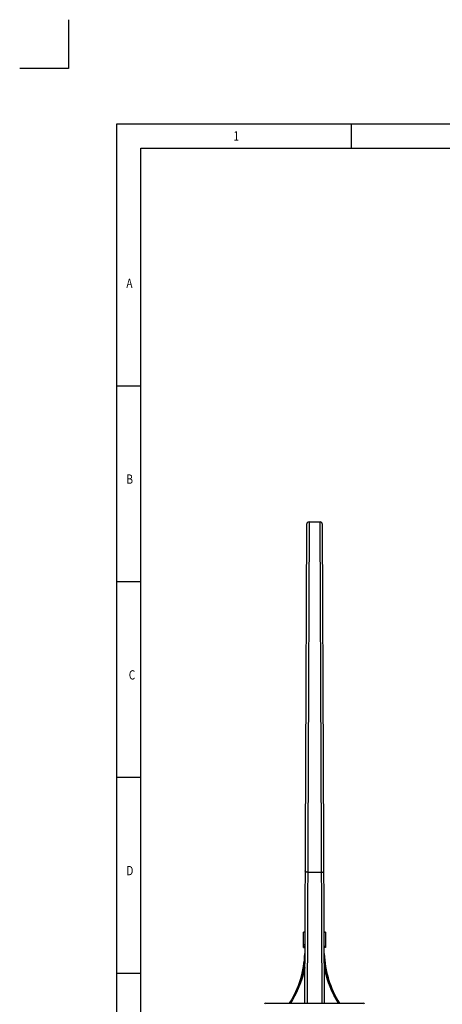
# Model space of a CAD drawing. Units: millimetres. Extents: x 575 to 1427, y 281 to 895.
# Drawn here: x 575 to 745, y 500 to 895 of the extents above; entities that cross this region are included whole.
import ezdxf

# ---------------------------------------------------------------- set-up
doc = ezdxf.new("R2010")
doc.units = ezdxf.units.MM
doc.layers.add('CHANGE_CORE_DXF_CONTINUOUS_LINE', color=7, linetype='Continuous')
doc.layers.add('SHEET', color=7, linetype='Continuous')
doc.styles.get("Standard").update_dxf_attribs({"font": 'arial.ttf'})

msp = doc.modelspace()

# ---------------------------------------------------------------- linework, layer by layer
at = {"layer": 'CHANGE_CORE_DXF_CONTINUOUS_LINE', "color": 7, "linetype": 'Continuous'}
for p, q in [((690.36, 692.7), (689.56, 500.48)), ((691.36, 693.7), (690.56, 500.48)), ((691.36, 693.7), (695.76, 693.7)), ((696.56, 500.48), (695.76, 693.7)), ((697.56, 500.48), (696.76, 692.7)), ((690.78, 553.05), (696.34, 553.05)), ((689.16, 522.82), (689.16, 529.05)), ((689.68, 529.05), (689.16, 529.05)), ((697.96, 529.05), (697.44, 529.05)), ((697.96, 528.92), (697.44, 528.92)), ((697.96, 529.05), (697.96, 522.82)), ((689.16, 524.11), (689.66, 524.11)), ((689.16, 523.47), (689.66, 523.47)), ((689.16, 522.82), (689.65, 522.82)), ((697.96, 523.22), (697.47, 523.22)), ((697.47, 523.07), (697.96, 523.07)), ((697.96, 522.82), (697.47, 522.82)), ((697.68, 515.38), (697.49, 516.74)), ((697.79, 514.76), (697.68, 515.38)), ((673.98, 500.48), (713.14, 500.48))]:
    msp.add_line(p, q, dxfattribs=at)
for points in [[(690.78, 553.05), (690.65, 553.06), (690.52, 553.07), (690.4, 553.1), (690.28, 553.14), (690.17, 553.19), (690.07, 553.25), (689.99, 553.31), (689.91, 553.38), (689.86, 553.46), (689.81, 553.54), (689.79, 553.62), (689.78, 553.71)], [(696.34, 553.05), (696.47, 553.06), (696.6, 553.07), (696.72, 553.1), (696.84, 553.14), (696.95, 553.19), (697.05, 553.25), (697.13, 553.31), (697.21, 553.38), (697.26, 553.46), (697.31, 553.54), (697.33, 553.62), (697.34, 553.71)], [(689.62, 514.8), (689.26, 513.1), (688.82, 511.41), (688.31, 509.74), (687.71, 508.06), (687.03, 506.39), (686.31, 504.79), (685.55, 503.28), (684.74, 501.85), (683.89, 500.48)], [(689.63, 516.74), (689.41, 515.21), (689.28, 514.52)], [(703.23, 500.48), (702.24, 502.12), (701.34, 503.75), (700.53, 505.39), (699.81, 507.04), (699.18, 508.69), (698.63, 510.3), (698.17, 511.84), (697.79, 513.34), (697.5, 514.8)]]:
    msp.add_lwpolyline(points, dxfattribs=at)
for centre, radius, start, end in [((691.36, 692.7), 1, 90, 179.7628), ((695.76, 692.7), 1, 0.2372, 90), ((649.66, 521.72), 40, 327.9357, 358.2318), ((737.46, 521.72), 40, 181.769, 212.0643), ((650.06, 522.33), 40, 326.8857, 351.5869), ((737.06, 522.33), 40, 188.4131, 213.1143), ((673.98, 499.98), 0.5, 90, 170), ((713.14, 499.98), 0.5, 10, 90)]:
    msp.add_arc(centre, radius, start, end, dxfattribs=at)
at = {"layer": 'SHEET', "color": 3}
for p, q in [((594.75, 895.33), (594.75, 875.75)), ((594.75, 875.75), (575.17, 875.75))]:
    msp.add_line(p, q, dxfattribs=at)
at = {"layer": 'SHEET', "linetype": 'ByBlock'}
for p, q in [((614.11, 853.49), (1388.51, 853.49)), ((614.11, 323.03), (614.11, 853.49)), ((623.79, 843.81), (1378.83, 843.81)), ((623.79, 332.71), (623.79, 843.81))]:
    msp.add_line(p, q, dxfattribs=at)
at = {"layer": 'SHEET'}
for p, q in [((614.11, 853.49), (1388.51, 853.49)), ((708.2, 853.49), (708.2, 843.81))]:
    msp.add_line(p, q, dxfattribs=at)
at = {"layer": 'SHEET', "linetype": 'Continuous'}
for p, q in [((614.11, 748.32), (623.79, 748.32)), ((614.11, 669.76), (623.79, 669.76)), ((623.79, 591.16), (614.11, 591.16)), ((614.11, 512.59), (623.79, 512.59))]:
    msp.add_line(p, q, dxfattribs=at)

# ---------------------------------------------------------------- texts
at = {"layer": 'SHEET', "linetype": 'Continuous', "width": 0.8}
for s, p in [('1', (660.97, 846.81)), ('A', (618, 787.63)), ('B', (618, 709.04)), ('C', (618.97, 630.46)), ('D', (618, 551.88))]:
    msp.add_text(s, height=3.73, dxfattribs=at).set_placement(p)

doc.saveas('drawing.dxf')
